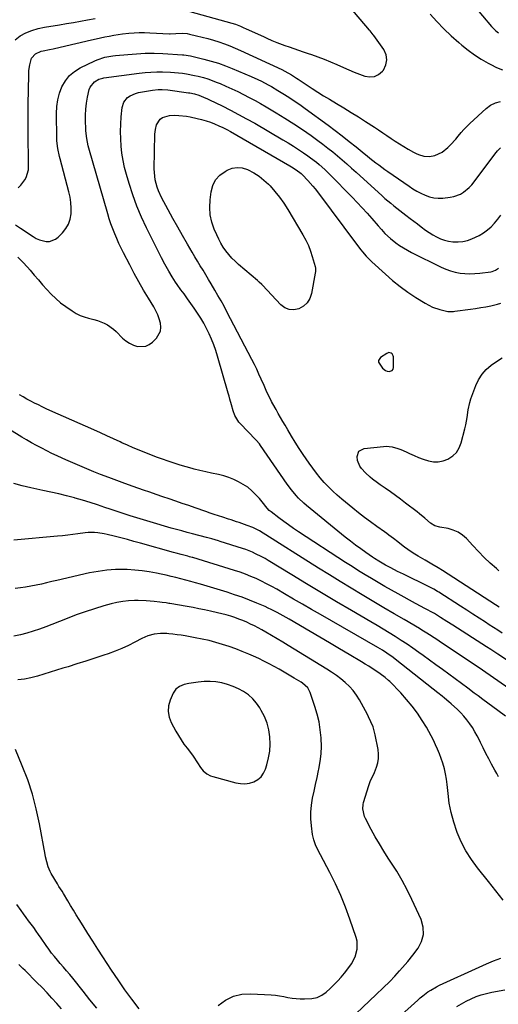
# Model space of a CAD drawing. Units: inches. Extents: x 1926143 to 1931495, y 384874 to 390208.
# Drawn here: x 1926951 to 1927245, y 388906 to 389510 of the extents above; entities that cross this region are included whole.
import ezdxf

# ---------------------------------------------------------------- set-up
doc = ezdxf.new("R2010")
doc.units = ezdxf.units.IN
doc.header["$MEASUREMENT"] = 0
for name, color, linetype in [('1', 7, 'Continuous'), ('7', 7, 'Continuous'), ('8', 7, 'Continuous')]:
    doc.layers.add(name, color=color, linetype=linetype)

msp = doc.modelspace()

# ---------------------------------------------------------------- linework, layer by layer
at = {"layer": '1', "color": 18}
for points in [[(1927177.64, 389305.76, 1916), (1927176.28, 389305.31, 1916), (1927172.46, 389302.81, 1916), (1927171.24, 389300.97, 1916), (1927171.32, 389299.92, 1916), (1927173.64, 389296.3, 1916), (1927175.51, 389294.72, 1916), (1927176.65, 389294.32, 1916), (1927177.89, 389294.12, 1916), (1927179.75, 389294.86, 1916), (1927180.25, 389295.68, 1916), (1927180.52, 389296.72, 1916), (1927180.47, 389303.14, 1916), (1927180.34, 389303.86, 1916), (1927179.63, 389305.02, 1916), (1927179.04, 389305.46, 1916), (1927177.64, 389305.76, 1916)], [(1927094.05, 389093.29, 1898), (1927091.36, 389095.61, 1898), (1927088.43, 389097.67, 1898), (1927085.23, 389099.38, 1898), (1927081.95, 389100.87, 1898), (1927078.54, 389102.04, 1898), (1927075.04, 389103, 1898), (1927071.44, 389103.6, 1898), (1927067.85, 389103.94, 1898), (1927064.24, 389103.89, 1898), (1927060.63, 389103.58, 1898), (1927054.8, 389102.76, 1898), (1927051.85, 389102.08, 1898), (1927049.06, 389100.9, 1898), (1927046.74, 389099.11, 1898), (1927045.14, 389096.65, 1898), (1927043.32, 389092.43, 1898), (1927042.36, 389088.94, 1898), (1927042.04, 389085.48, 1898), (1927042.67, 389082.06, 1898), (1927043.93, 389078.67, 1898), (1927046.8, 389073.4, 1898), (1927048.37, 389070.69, 1898), (1927050.03, 389068.04, 1898), (1927051.83, 389065.48, 1898), (1927053.72, 389062.98, 1898), (1927054.63, 389061.85, 1898), (1927057.5, 389057.98, 1898), (1927060.11, 389053.93, 1898), (1927061.93, 389051.01, 1898), (1927063.7, 389048.97, 1898), (1927065.82, 389047.28, 1898), (1927068.2, 389046.06, 1898), (1927069.48, 389045.62, 1898), (1927083.72, 389041.7, 1898), (1927086.51, 389041.23, 1898), (1927089.28, 389041.12, 1898), (1927092.02, 389041.55, 1898), (1927094.73, 389042.35, 1898), (1927097.13, 389043.73, 1898), (1927099.18, 389045.43, 1898), (1927100.71, 389047.61, 1898), (1927101.89, 389050.1, 1898), (1927102.75, 389052.82, 1898), (1927103.8, 389056.98, 1898), (1927104.51, 389061.18, 1898), (1927104.72, 389065.44, 1898), (1927104.58, 389069.85, 1898), (1927103.9, 389074.15, 1898), (1927102.85, 389078.32, 1898), (1927101.25, 389082.31, 1898), (1927099.29, 389086.19, 1898), (1927098.42, 389087.66, 1898), (1927096.36, 389090.6, 1898), (1927094.05, 389093.29, 1898)]]:
    msp.add_polyline3d(points, dxfattribs=at)
at = {"layer": '7', "color": 18}
for points in [[(1927212.92, 389538.88, 1904), (1927240.63, 389505.9, 1904), (1927241.61, 389504.81, 1904), (1927243.21, 389503.33, 1904), (1927244.95, 389502, 1904)], [(1927055.47, 389515.22, 1906), (1927081.2, 389507.95, 1906), (1927083.37, 389507.28, 1906), (1927086.55, 389506.05, 1906), (1927088.64, 389505.16, 1906), (1927089.68, 389504.69, 1906), (1927101.12, 389499.49, 1906), (1927102.67, 389498.79, 1906), (1927105.79, 389497.41, 1906), (1927108.92, 389496.08, 1906), (1927112.09, 389494.86, 1906), (1927113.7, 389494.28, 1906), (1927116.32, 389493.38, 1906), (1927119.25, 389492.38, 1906), (1927122.17, 389491.38, 1906), (1927125.1, 389490.4, 1906), (1927128.03, 389489.42, 1906), (1927130.11, 389488.73, 1906), (1927134.06, 389487.34, 1906), (1927137.97, 389485.87, 1906), (1927141.83, 389484.27, 1906), (1927145.66, 389482.59, 1906), (1927149.8, 389480.68, 1906), (1927153, 389479.26, 1906), (1927156.23, 389477.89, 1906), (1927159.49, 389476.61, 1906), (1927162.77, 389475.39, 1906), (1927165.86, 389474.94, 1906), (1927168.75, 389475.2, 1906), (1927171.33, 389476.51, 1906), (1927173.71, 389478.54, 1906), (1927174.23, 389479.21, 1906), (1927175.77, 389482.32, 1906), (1927176.47, 389485.45, 1906), (1927175.92, 389488.61, 1906), (1927174.53, 389491.8, 1906), (1927168.38, 389500.45, 1906), (1927168.07, 389500.86, 1906), (1927166.1, 389503.2, 1906), (1927165.77, 389503.58, 1906), (1927152.95, 389518.51, 1906)], [(1927202.99, 389513.57, 1906), (1927207.15, 389508.99, 1906), (1927211.43, 389504.54, 1906), (1927215.9, 389500.27, 1906), (1927220.48, 389496.12, 1906), (1927222.45, 389494.41, 1906), (1927226.24, 389491.35, 1906), (1927230.16, 389488.47, 1906), (1927234.27, 389485.87, 1906), (1927238.5, 389483.45, 1906), (1927240.16, 389482.58, 1906), (1927243.7, 389480.84, 1906), (1927247.3, 389479.25, 1906)], [(1926948.22, 389497.69, 1906), (1926951.26, 389500.09, 1906), (1926954.79, 389501.96, 1906), (1926958.42, 389503.55, 1906), (1926962.22, 389504.7, 1906), (1926966.12, 389505.56, 1906), (1926975.35, 389507.03, 1906), (1926979.64, 389507.73, 1906), (1926983.93, 389508.45, 1906), (1926988.22, 389509.21, 1906), (1926992.5, 389509.99, 1906), (1926997.22, 389510.89, 1906)], [(1926950.02, 389406.89, 1908), (1926951.61, 389408.49, 1908), (1926954.08, 389411.84, 1908), (1926954.95, 389413.27, 1908), (1926956.3, 389418.01, 1908), (1926956.38, 389419.72, 1908), (1926956.44, 389423.14, 1908), (1926956.43, 389424.85, 1908), (1926956.22, 389437.27, 1908), (1926956.14, 389444.51, 1908), (1926956.11, 389451.75, 1908), (1926956.17, 389458.98, 1908), (1926956.29, 389466.22, 1908), (1926956.54, 389477.01, 1908), (1926956.64, 389478.84, 1908), (1926957.13, 389482.47, 1908), (1926958.21, 389486.47, 1908), (1926960.62, 389489.18, 1908), (1926964.14, 389490.72, 1908), (1926965.38, 389491.04, 1908), (1926969.29, 389491.83, 1908), (1926971.44, 389492.28, 1908), (1926975.73, 389493.23, 1908), (1926995.13, 389497.67, 1908), (1926997.83, 389498.28, 1908), (1927000.54, 389498.89, 1908), (1927003.25, 389499.48, 1908), (1927005.96, 389500.07, 1908), (1927008.67, 389500.61, 1908), (1927011.4, 389501.08, 1908), (1927014.15, 389501.44, 1908), (1927017.88, 389501.82, 1908), (1927021.14, 389502.04, 1908), (1927024.39, 389502.17, 1908), (1927027.65, 389502.17, 1908), (1927030.91, 389502.08, 1908), (1927042.84, 389501.5, 1908), (1927043.4, 389501.49, 1908), (1927046.77, 389501.64, 1908), (1927050.73, 389501.8, 1908), (1927053.7, 389501.54, 1908), (1927055.18, 389501.26, 1908), (1927059.58, 389500.25, 1908), (1927063.03, 389499.41, 1908), (1927066.46, 389498.5, 1908), (1927069.86, 389497.5, 1908), (1927073.25, 389496.43, 1908), (1927076.6, 389495.26, 1908), (1927079.92, 389494.01, 1908), (1927083.19, 389492.65, 1908), (1927086.44, 389491.22, 1908), (1927111.84, 389479.51, 1908), (1927113.74, 389478.59, 1908), (1927117.77, 389476.27, 1908), (1927120.98, 389474.21, 1908), (1927122.03, 389473.51, 1908), (1927126.93, 389470.23, 1908), (1927130.45, 389467.91, 1908), (1927133.99, 389465.63, 1908), (1927137.57, 389463.41, 1908), (1927141.18, 389461.23, 1908), (1927145.56, 389458.63, 1908), (1927150.04, 389455.93, 1908), (1927154.5, 389453.19, 1908), (1927158.93, 389450.4, 1908), (1927163.34, 389447.58, 1908), (1927168.72, 389444.09, 1908), (1927171.31, 389442.4, 1908), (1927173.88, 389440.69, 1908), (1927176.44, 389438.96, 1908), (1927178.99, 389437.21, 1908), (1927181.55, 389435.49, 1908), (1927184.14, 389433.82, 1908), (1927186.77, 389432.21, 1908), (1927189.44, 389430.64, 1908), (1927192.78, 389428.74, 1908), (1927194.31, 389427.96, 1908), (1927195.88, 389427.28, 1908), (1927199.17, 389426.31, 1908), (1927202.52, 389426.08, 1908), (1927205.81, 389426.76, 1908), (1927210.28, 389428.81, 1908), (1927213.9, 389431.68, 1908), (1927215.55, 389433.33, 1908), (1927218.69, 389436.8, 1908), (1927220.17, 389438.61, 1908), (1927222.02, 389440.86, 1908), (1927223.69, 389442.76, 1908), (1927225.45, 389444.57, 1908), (1927227.27, 389446.32, 1908), (1927237.42, 389455.63, 1908), (1927240.12, 389457.57, 1908), (1927243.01, 389459.05, 1908), (1927246.15, 389459.83, 1908)], [(1926949.86, 389364.36, 1912), (1926952.82, 389361.3, 1912), (1926955.69, 389358.15, 1912), (1926957.32, 389356.27, 1912), (1926959.89, 389353.31, 1912), (1926962.46, 389350.35, 1912), (1926965.04, 389347.39, 1912), (1926967.61, 389344.44, 1912), (1926970.28, 389341.59, 1912), (1926973.08, 389338.89, 1912), (1926976.08, 389336.4, 1912), (1926979.2, 389334.06, 1912), (1926983.16, 389331.31, 1912), (1926985.53, 389329.86, 1912), (1926987.99, 389328.6, 1912), (1926990.58, 389327.63, 1912), (1926993.25, 389326.86, 1912), (1926996.5, 389326.06, 1912), (1926998.67, 389325.41, 1912), (1927002.89, 389323.79, 1912), (1927004.89, 389322.77, 1912), (1927008.55, 389320.24, 1912), (1927010.22, 389318.73, 1912), (1927014.15, 389314.71, 1912), (1927016.2, 389312.96, 1912), (1927018.39, 389311.46, 1912), (1927020.8, 389310.36, 1912), (1927023.36, 389309.51, 1912), (1927028.32, 389309.63, 1912), (1927030.51, 389310.67, 1912), (1927032.57, 389312.18, 1912), (1927034.92, 389314.59, 1912), (1927037.37, 389318.88, 1912), (1927037.63, 389321.28, 1912), (1927037.41, 389323.81, 1912), (1927036.63, 389326.42, 1912), (1927035.7, 389328.96, 1912), (1927034.55, 389331.41, 1912), (1927033.24, 389333.79, 1912), (1927030, 389339.14, 1912), (1927027.01, 389344.18, 1912), (1927024.09, 389349.25, 1912), (1927021.27, 389354.39, 1912), (1927018.53, 389359.57, 1912), (1927014.69, 389367, 1912), (1927013.25, 389369.88, 1912), (1927011.85, 389372.79, 1912), (1927010.53, 389375.73, 1912), (1927009.27, 389378.7, 1912), (1927008.09, 389381.7, 1912), (1927006.97, 389384.72, 1912), (1927005.96, 389387.78, 1912), (1927005.02, 389390.86, 1912), (1926993.39, 389431.17, 1912), (1926993, 389432.67, 1912), (1926992.08, 389437.21, 1912), (1926991.6, 389441.82, 1912), (1926991.52, 389443.36, 1912), (1926991.39, 389447.72, 1912), (1926991.41, 389451.43, 1912), (1926991.6, 389455.13, 1912), (1926992.06, 389458.8, 1912), (1926992.68, 389462.46, 1912), (1926993.67, 389467.21, 1912), (1926994.15, 389468.63, 1912), (1926996.91, 389472, 1912), (1926999.54, 389473.64, 1912), (1927002.05, 389474.23, 1912), (1927002.56, 389474.31, 1912), (1927024.39, 389477.3, 1912), (1927027.97, 389477.7, 1912), (1927031.55, 389477.99, 1912), (1927035.14, 389478.09, 1912), (1927038.73, 389478.08, 1912), (1927043.45, 389477.9, 1912), (1927045.93, 389477.74, 1912), (1927050.86, 389477.2, 1912), (1927053.32, 389476.83, 1912), (1927058.19, 389475.92, 1912), (1927060.62, 389475.38, 1912), (1927063.81, 389474.54, 1912), (1927066.45, 389473.75, 1912), (1927069.04, 389472.84, 1912), (1927071.61, 389471.84, 1912), (1927073.97, 389470.86, 1912), (1927077.62, 389469.29, 1912), (1927081.25, 389467.67, 1912), (1927084.84, 389465.97, 1912), (1927088.4, 389464.22, 1912), (1927091.93, 389462.39, 1912), (1927095.43, 389460.52, 1912), (1927098.89, 389458.57, 1912), (1927102.32, 389456.58, 1912), (1927108.34, 389453, 1912), (1927113.82, 389449.64, 1912), (1927119.24, 389446.19, 1912), (1927124.56, 389442.6, 1912), (1927129.83, 389438.92, 1912), (1927134.09, 389435.86, 1912), (1927137.15, 389433.61, 1912), (1927140.18, 389431.31, 1912), (1927143.15, 389428.94, 1912), (1927146.09, 389426.53, 1912), (1927148.98, 389424.06, 1912), (1927151.86, 389421.58, 1912), (1927154.71, 389419.06, 1912), (1927157.53, 389416.51, 1912), (1927173.47, 389402.02, 1912), (1927175.22, 389400.45, 1912), (1927178.79, 389397.4, 1912), (1927180.6, 389395.91, 1912), (1927184.28, 389393, 1912), (1927188.01, 389390.15, 1912), (1927190.65, 389388.16, 1912), (1927192.94, 389386.44, 1912), (1927195.23, 389384.71, 1912), (1927197.52, 389382.97, 1912), (1927200.12, 389381, 1912), (1927202.3, 389379.47, 1912), (1927204.54, 389378.05, 1912), (1927206.88, 389376.79, 1912), (1927209.29, 389375.65, 1912), (1927211.77, 389374.77, 1912), (1927214.3, 389374.12, 1912), (1927216.9, 389373.81, 1912), (1927219.53, 389373.72, 1912), (1927220.11, 389373.75, 1912), (1927223.01, 389374.05, 1912), (1927225.85, 389374.61, 1912), (1927228.58, 389375.54, 1912), (1927233.09, 389377.69, 1912), (1927235.7, 389379.27, 1912), (1927238.17, 389381.02, 1912), (1927240.43, 389383.04, 1912), (1927242.55, 389385.23, 1912), (1927244.51, 389387.6, 1912), (1927246.4, 389390.03, 1912)], [(1927247.2, 389133.6, 1914), (1927244.57, 389135.3, 1914), (1927241.94, 389137, 1914), (1927239.3, 389138.69, 1914), (1927236.92, 389140.22, 1914), (1927233.09, 389142.67, 1914), (1927229.26, 389145.13, 1914), (1927225.44, 389147.59, 1914), (1927221.62, 389150.06, 1914), (1927208.32, 389158.65, 1914), (1927207.54, 389159.14, 1914), (1927205.18, 389160.55, 1914), (1927203.57, 389161.42, 1914), (1927202.76, 389161.84, 1914), (1927201.93, 389162.25, 1914), (1927186.54, 389169.67, 1914), (1927182.84, 389171.49, 1914), (1927181.01, 389172.42, 1914), (1927178.33, 389173.82, 1914), (1927175.56, 389175.32, 1914), (1927171.49, 389177.71, 1914), (1927168.84, 389179.41, 1914), (1927167.54, 389180.29, 1914), (1927163.57, 389183.02, 1914), (1927160.33, 389185.31, 1914), (1927157.12, 389187.66, 1914), (1927153.97, 389190.09, 1914), (1927150.86, 389192.57, 1914), (1927127.13, 389211.96, 1914), (1927125.45, 389213.4, 1914), (1927122.23, 389216.45, 1914), (1927120.7, 389218.06, 1914), (1927117.83, 389221.44, 1914), (1927115.19, 389225.01, 1914), (1927098.82, 389248.71, 1914), (1927098.09, 389249.69, 1914), (1927096.08, 389251.98, 1914), (1927095.66, 389252.43, 1914), (1927086.47, 389261.99, 1914), (1927085.47, 389263.16, 1914), (1927083.1, 389267.11, 1914), (1927082.01, 389270.02, 1914), (1927081, 389273.63, 1914), (1927080.07, 389277.27, 1914), (1927079.57, 389279.08, 1914), (1927079.05, 389280.88, 1914), (1927072.4, 389303.57, 1914), (1927071.29, 389307.06, 1914), (1927070.08, 389310.52, 1914), (1927068.72, 389313.91, 1914), (1927067.23, 389317.35, 1914), (1927065.64, 389320.6, 1914), (1927063.95, 389323.8, 1914), (1927062.12, 389326.92, 1914), (1927060.13, 389330.07, 1914), (1927058.13, 389333.03, 1914), (1927056.09, 389335.97, 1914), (1927054, 389338.86, 1914), (1927051.88, 389341.74, 1914), (1927049.91, 389344.35, 1914), (1927047.65, 389347.49, 1914), (1927046.57, 389349.09, 1914), (1927044.49, 389352.34, 1914), (1927042.52, 389355.67, 1914), (1927040.15, 389359.96, 1914), (1927038.03, 389364, 1914), (1927036.99, 389366.03, 1914), (1927028.8, 389382.32, 1914), (1927025.7, 389388.95, 1914), (1927022.83, 389395.68, 1914), (1927020.34, 389402.55, 1914), (1927018.09, 389409.51, 1914), (1927016.48, 389414.98, 1914), (1927015.35, 389419.31, 1914), (1927014.4, 389423.68, 1914), (1927013.71, 389428.09, 1914), (1927013.2, 389432.54, 1914), (1927012.95, 389437.01, 1914), (1927012.86, 389441.48, 1914), (1927013.02, 389445.94, 1914), (1927013.34, 389450.41, 1914), (1927013.9, 389456.15, 1914), (1927014.95, 389459.55, 1914), (1927017.24, 389462.26, 1914), (1927018.79, 389463.31, 1914), (1927022.13, 389464.83, 1914), (1927023.93, 389465.31, 1914), (1927032.43, 389466.91, 1914), (1927035.96, 389467.3, 1914), (1927038.33, 389467.29, 1914), (1927041.87, 389466.98, 1914), (1927054.53, 389465.29, 1914), (1927055.45, 389465.15, 1914), (1927058.19, 389464.61, 1914), (1927060.86, 389463.81, 1914), (1927063.81, 389462.63, 1914), (1927066.31, 389461.51, 1914), (1927067.54, 389460.92, 1914), (1927075.26, 389457.14, 1914), (1927080.32, 389454.6, 1914), (1927085.34, 389451.99, 1914), (1927090.31, 389449.27, 1914), (1927095.24, 389446.49, 1914), (1927112.61, 389436.44, 1914), (1927115.84, 389434.52, 1914), (1927119.04, 389432.53, 1914), (1927122.18, 389430.47, 1914), (1927125.29, 389428.35, 1914), (1927127.79, 389426.59, 1914), (1927129.6, 389425.29, 1914), (1927133.14, 389422.55, 1914), (1927134.86, 389421.13, 1914), (1927138.21, 389418.17, 1914), (1927141.42, 389415.06, 1914), (1927155.15, 389401.18, 1914), (1927158.25, 389397.97, 1914), (1927161.31, 389394.72, 1914), (1927164.3, 389391.41, 1914), (1927167.24, 389388.05, 1914), (1927171, 389383.66, 1914), (1927173.08, 389381.28, 1914), (1927175.21, 389378.95, 1914), (1927178.66, 389375.72, 1914), (1927181.88, 389373.22, 1914), (1927184.18, 389371.57, 1914), (1927186.53, 389370.01, 1914), (1927188.97, 389368.59, 1914), (1927191.46, 389367.26, 1914), (1927209.74, 389358.15, 1914), (1927212.53, 389356.93, 1914), (1927215.38, 389355.89, 1914), (1927218.32, 389355.13, 1914), (1927221.32, 389354.56, 1914), (1927224.36, 389354.26, 1914), (1927227.4, 389354.12, 1914), (1927230.45, 389354.23, 1914), (1927233.49, 389354.49, 1914), (1927240.26, 389355.36, 1914), (1927241.01, 389355.5, 1914), (1927243.12, 389356.29, 1914), (1927244.39, 389357.12, 1914), (1927244.95, 389357.61, 1914)], [(1927245.35, 389149.44, 1916), (1927243.07, 389150.91, 1916), (1927210.53, 389171.99, 1916), (1927207.93, 389173.63, 1916), (1927203.95, 389175.98, 1916), (1927199.95, 389178.28, 1916), (1927195.68, 389180.73, 1916), (1927193.47, 389182.05, 1916), (1927191.31, 389183.43, 1916), (1927189.2, 389184.9, 1916), (1927187.14, 389186.44, 1916), (1927184.41, 389188.55, 1916), (1927183.07, 389189.59, 1916), (1927180.4, 389191.68, 1916), (1927177.7, 389193.75, 1916), (1927176.34, 389194.75, 1916), (1927174.96, 389195.74, 1916), (1927170.16, 389199.12, 1916), (1927166.41, 389201.83, 1916), (1927162.7, 389204.6, 1916), (1927159.05, 389207.45, 1916), (1927155.45, 389210.36, 1916), (1927148.79, 389215.87, 1916), (1927145.96, 389218.3, 1916), (1927143.21, 389220.81, 1916), (1927140.56, 389223.43, 1916), (1927137.98, 389226.13, 1916), (1927135.52, 389228.93, 1916), (1927133.14, 389231.8, 1916), (1927130.89, 389234.77, 1916), (1927128.73, 389237.8, 1916), (1927125.02, 389243.28, 1916), (1927122.57, 389246.97, 1916), (1927120.17, 389250.7, 1916), (1927117.85, 389254.48, 1916), (1927115.58, 389258.3, 1916), (1927113.93, 389261.15, 1916), (1927112.53, 389263.56, 1916), (1927111.14, 389265.98, 1916), (1927109.75, 389268.4, 1916), (1927108.36, 389270.83, 1916), (1927107.74, 389271.91, 1916), (1927105.66, 389275.71, 1916), (1927103.71, 389279.58, 1916), (1927102.78, 389281.54, 1916), (1927100.98, 389285.49, 1916), (1927099.22, 389289.56, 1916), (1927097.88, 389292.57, 1916), (1927096.5, 389295.57, 1916), (1927095.04, 389298.53, 1916), (1927093.55, 389301.47, 1916), (1927078.19, 389330.85, 1916), (1927076.4, 389334.21, 1916), (1927074.57, 389337.55, 1916), (1927072.69, 389340.86, 1916), (1927070.78, 389344.15, 1916), (1927068.55, 389347.91, 1916), (1927066.88, 389350.7, 1916), (1927065.21, 389353.48, 1916), (1927063.53, 389356.27, 1916), (1927061.86, 389359.06, 1916), (1927060.19, 389361.85, 1916), (1927058.53, 389364.64, 1916), (1927056.87, 389367.44, 1916), (1927054.01, 389372.29, 1916), (1927050.96, 389377.54, 1916), (1927047.95, 389382.8, 1916), (1927044.99, 389388.1, 1916), (1927042.07, 389393.42, 1916), (1927038.04, 389400.86, 1916), (1927036.09, 389405.05, 1916), (1927035.33, 389407.23, 1916), (1927034.2, 389411.71, 1916), (1927033.84, 389413.98, 1916), (1927033.62, 389418.59, 1916), (1927034.02, 389439.76, 1916), (1927034.27, 389442.7, 1916), (1927034.9, 389445.59, 1916), (1927037.18, 389449.03, 1916), (1927038.54, 389449.97, 1916), (1927042.97, 389451.35, 1916), (1927046.17, 389451.42, 1916), (1927048.57, 389451.32, 1916), (1927053.34, 389450.8, 1916), (1927055.71, 389450.38, 1916), (1927059.96, 389449.5, 1916), (1927062.68, 389448.85, 1916), (1927065.37, 389448.1, 1916), (1927068.01, 389447.2, 1916), (1927070.61, 389446.19, 1916), (1927073.32, 389445, 1916), (1927075.71, 389443.87, 1916), (1927078.05, 389442.66, 1916), (1927080.37, 389441.38, 1916), (1927116.89, 389420.35, 1916), (1927117.87, 389419.77, 1916), (1927120.76, 389417.92, 1916), (1927123.68, 389415.75, 1916), (1927124.69, 389414.83, 1916), (1927127.86, 389411.46, 1916), (1927130.9, 389407.98, 1916), (1927132.35, 389406.19, 1916), (1927133.76, 389404.35, 1916), (1927158.32, 389371.47, 1916), (1927160.37, 389368.83, 1916), (1927161.43, 389367.54, 1916), (1927163.62, 389365.02, 1916), (1927165.94, 389362.62, 1916), (1927167.15, 389361.47, 1916), (1927175.5, 389353.84, 1916), (1927179.95, 389349.99, 1916), (1927184.53, 389346.31, 1916), (1927189.3, 389342.89, 1916), (1927194.2, 389339.64, 1916), (1927200.01, 389336.01, 1916), (1927204.34, 389333.74, 1916), (1927208.97, 389332.15, 1916), (1927213.76, 389331, 1916), (1927217.36, 389331.04, 1916), (1927218.08, 389331.12, 1916), (1927227.7, 389332.41, 1916), (1927230.86, 389332.87, 1916), (1927234.01, 389333.36, 1916), (1927237.16, 389333.92, 1916), (1927240.29, 389334.52, 1916), (1927244.24, 389335.43, 1916), (1927246.42, 389336.13, 1916)], [(1927084.54, 389419.44, 1918), (1927087.64, 389419.1, 1918), (1927090.76, 389418.18, 1918), (1927094.78, 389416.08, 1918), (1927097.96, 389414.06, 1918), (1927100.89, 389411.69, 1918), (1927103.65, 389409.09, 1918), (1927104.65, 389408.03, 1918), (1927107.65, 389404.63, 1918), (1927110.5, 389401.11, 1918), (1927113.11, 389397.41, 1918), (1927115.56, 389393.59, 1918), (1927124.88, 389377.97, 1918), (1927126.62, 389374.77, 1918), (1927128.19, 389371.5, 1918), (1927129.49, 389368.11, 1918), (1927130.62, 389364.65, 1918), (1927132.33, 389358.59, 1918), (1927132.55, 389357.6, 1918), (1927132.61, 389355.55, 1918), (1927132.47, 389354.54, 1918), (1927130.11, 389341.97, 1918), (1927129.02, 389338.94, 1918), (1927127.45, 389336.31, 1918), (1927125.17, 389334.27, 1918), (1927122.4, 389332.64, 1918), (1927119.34, 389332.06, 1918), (1927116.43, 389332.17, 1918), (1927113.75, 389333.31, 1918), (1927111.23, 389335.14, 1918), (1927099.97, 389347.13, 1918), (1927099.61, 389347.51, 1918), (1927098.08, 389348.98, 1918), (1927097.29, 389349.68, 1918), (1927096.89, 389350.02, 1918), (1927085.25, 389359.9, 1918), (1927083.15, 389361.82, 1918), (1927081.15, 389363.82, 1918), (1927079.3, 389365.97, 1918), (1927077.54, 389368.2, 1918), (1927075.95, 389370.55, 1918), (1927074.46, 389372.96, 1918), (1927073.13, 389375.47, 1918), (1927071.91, 389378.04, 1918), (1927070.4, 389381.48, 1918), (1927068.9, 389385.87, 1918), (1927067.89, 389390.33, 1918), (1927067.61, 389394.9, 1918), (1927067.83, 389399.54, 1918), (1927068.48, 389404.54, 1918), (1927069.57, 389408.38, 1918), (1927071.26, 389411.8, 1918), (1927073.85, 389414.62, 1918), (1927077.03, 389417.02, 1918), (1927078.41, 389417.77, 1918), (1927081.46, 389418.9, 1918), (1927084.54, 389419.44, 1918)], [(1927245.06, 389171.91, 1918), (1927243.62, 389173.18, 1918), (1927239.87, 389176.59, 1918), (1927236.2, 389180.08, 1918), (1927232.64, 389183.69, 1918), (1927229.16, 389187.38, 1918), (1927225.3, 389191.6, 1918), (1927222.84, 389193.79, 1918), (1927220.17, 389195.61, 1918), (1927217.2, 389196.86, 1918), (1927214.02, 389197.73, 1918), (1927208.89, 389198.59, 1918), (1927205.84, 389199.47, 1918), (1927203.17, 389201.14, 1918), (1927199.72, 389204.19, 1918), (1927196.53, 389206.81, 1918), (1927194.9, 389208.08, 1918), (1927187.85, 389213.42, 1918), (1927184.77, 389215.72, 1918), (1927181.67, 389218.01, 1918), (1927178.54, 389220.25, 1918), (1927175.4, 389222.48, 1918), (1927172.22, 389224.7, 1918), (1927170.67, 389225.81, 1918), (1927167.63, 389228.13, 1918), (1927166.1, 389229.37, 1918), (1927163.32, 389231.89, 1918), (1927160.77, 389234.65, 1918), (1927159.73, 389236.16, 1918), (1927158.43, 389239.47, 1918), (1927158.13, 389241.98, 1918), (1927159.27, 389245.29, 1918), (1927162.37, 389246.92, 1918), (1927174.23, 389248.17, 1918), (1927176.05, 389248.26, 1918), (1927179.65, 389247.95, 1918), (1927183.18, 389247, 1918), (1927184.9, 389246.39, 1918), (1927188.25, 389244.9, 1918), (1927190.38, 389243.83, 1918), (1927193.11, 389242.54, 1918), (1927195.89, 389241.35, 1918), (1927198.72, 389240.3, 1918), (1927201.92, 389239.26, 1918), (1927204.95, 389238.72, 1918), (1927207.94, 389238.64, 1918), (1927210.87, 389239.24, 1918), (1927213.76, 389240.3, 1918), (1927216.89, 389242.36, 1918), (1927219.17, 389244.54, 1918), (1927220.82, 389247.24, 1918), (1927222.04, 389250.28, 1918), (1927224.3, 389259.05, 1918), (1927224.83, 389261.33, 1918), (1927225.64, 389265.93, 1918), (1927226.23, 389270.57, 1918), (1927227.26, 389275.09, 1918), (1927227.99, 389277.31, 1918), (1927231.02, 389285.49, 1918), (1927232.74, 389289.1, 1918), (1927234.82, 389292.43, 1918), (1927237.46, 389295.34, 1918), (1927240.46, 389297.97, 1918), (1927244.27, 389300.76, 1918), (1927247.18, 389302.56, 1918)], [(1927278.09, 389098.57, 1912), (1927244.49, 389120.69, 1912), (1927242.75, 389121.83, 1912), (1927240.13, 389123.54, 1912), (1927237.49, 389125.24, 1912), (1927216.89, 389138.39, 1912), (1927213.12, 389140.8, 1912), (1927209.36, 389143.21, 1912), (1927205.6, 389145.62, 1912), (1927204, 389146.51, 1912), (1927200.98, 389148.05, 1912), (1927199.2, 389148.97, 1912), (1927197.43, 389149.91, 1912), (1927193.91, 389151.82, 1912), (1927183.28, 389157.69, 1912), (1927179.18, 389159.98, 1912), (1927175.1, 389162.29, 1912), (1927171.05, 389164.64, 1912), (1927167, 389167.02, 1912), (1927162.99, 389169.44, 1912), (1927158.99, 389171.9, 1912), (1927155.03, 389174.41, 1912), (1927151.09, 389176.95, 1912), (1927122.22, 389195.81, 1912), (1927119.13, 389197.88, 1912), (1927116.08, 389199.98, 1912), (1927113.07, 389202.15, 1912), (1927110.09, 389204.37, 1912), (1927105.29, 389208.01, 1912), (1927104.22, 389208.91, 1912), (1927101.86, 389211.48, 1912), (1927101.42, 389212.03, 1912), (1927098.13, 389216.16, 1912), (1927097.06, 389217.44, 1912), (1927093.58, 389221.02, 1912), (1927091, 389223.12, 1912), (1927089.62, 389224.04, 1912), (1927085.33, 389226.5, 1912), (1927082.38, 389227.95, 1912), (1927079.36, 389229.2, 1912), (1927076.23, 389230.16, 1912), (1927073.03, 389230.91, 1912), (1927068.73, 389231.75, 1912), (1927065.15, 389232.51, 1912), (1927061.58, 389233.36, 1912), (1927058.03, 389234.26, 1912), (1927056.8, 389234.58, 1912), (1927053.11, 389235.61, 1912), (1927049.44, 389236.68, 1912), (1927045.79, 389237.84, 1912), (1927042.16, 389239.06, 1912), (1927038.55, 389240.33, 1912), (1927034.95, 389241.65, 1912), (1927031.38, 389243.02, 1912), (1927027.79, 389244.42, 1912), (1927024.24, 389245.88, 1912), (1927020.71, 389247.37, 1912), (1927017.19, 389248.91, 1912), (1927013.69, 389250.48, 1912), (1927012.6, 389250.98, 1912), (1927008.56, 389252.82, 1912), (1927004.52, 389254.65, 1912), (1927000.47, 389256.47, 1912), (1926996.42, 389258.28, 1912), (1926969.56, 389270.26, 1912), (1926967.16, 389271.35, 1912), (1926964.78, 389272.46, 1912), (1926962.41, 389273.61, 1912), (1926960.05, 389274.79, 1912), (1926957.72, 389276, 1912), (1926955.41, 389277.26, 1912), (1926953.12, 389278.57, 1912), (1926950.86, 389279.91, 1912)], [(1927249.19, 389082.71, 1908), (1927244.47, 389086.16, 1908), (1927241.44, 389088.38, 1908), (1927238.42, 389090.61, 1908), (1927235.4, 389092.85, 1908), (1927232.4, 389095.09, 1908), (1927230.06, 389096.83, 1908), (1927226.16, 389099.74, 1908), (1927222.25, 389102.64, 1908), (1927218.34, 389105.53, 1908), (1927214.42, 389108.41, 1908), (1927210.49, 389111.29, 1908), (1927206.55, 389114.15, 1908), (1927202.61, 389117, 1908), (1927198.66, 389119.85, 1908), (1927195.99, 389121.76, 1908), (1927192.42, 389124.27, 1908), (1927188.82, 389126.74, 1908), (1927185.18, 389129.14, 1908), (1927181.51, 389131.5, 1908), (1927177.8, 389133.8, 1908), (1927174.08, 389136.08, 1908), (1927170.34, 389138.32, 1908), (1927166.58, 389140.54, 1908), (1927154.68, 389147.48, 1908), (1927145.47, 389152.88, 1908), (1927136.28, 389158.33, 1908), (1927127.12, 389163.82, 1908), (1927117.99, 389169.36, 1908), (1927103.48, 389178.21, 1908), (1927101.6, 389179.31, 1908), (1927099.7, 389180.37, 1908), (1927095.81, 389182.34, 1908), (1927093.83, 389183.23, 1908), (1927089.78, 389184.82, 1908), (1927087.72, 389185.53, 1908), (1927074.04, 389189.91, 1908), (1927073.01, 389190.23, 1908), (1927068.83, 389191.46, 1908), (1927065.68, 389192.3, 1908), (1927057.04, 389194.53, 1908), (1927053.77, 389195.39, 1908), (1927050.51, 389196.27, 1908), (1927047.26, 389197.17, 1908), (1927044.02, 389198.1, 1908), (1927031.12, 389201.83, 1908), (1927024.91, 389203.68, 1908), (1927018.73, 389205.58, 1908), (1927012.57, 389207.58, 1908), (1927006.44, 389209.64, 1908), (1927003.19, 389210.76, 1908), (1926998.68, 389212.27, 1908), (1926994.16, 389213.73, 1908), (1926989.61, 389215.11, 1908), (1926985.04, 389216.44, 1908), (1926984.57, 389216.57, 1908), (1926979.74, 389217.87, 1908), (1926974.89, 389219.09, 1908), (1926970.02, 389220.19, 1908), (1926965.13, 389221.22, 1908), (1926957.72, 389222.68, 1908), (1926952.53, 389223.93, 1908), (1926947.42, 389225.46, 1908)], [(1927244.96, 389045.43, 1906), (1927243.86, 389047.43, 1906), (1927242.76, 389049.42, 1906), (1927240.7, 389053.17, 1906), (1927238.92, 389056.47, 1906), (1927237.19, 389059.78, 1906), (1927235.51, 389063.12, 1906), (1927233.87, 389066.48, 1906), (1927233.17, 389067.96, 1906), (1927231.85, 389070.55, 1906), (1927230.44, 389073.1, 1906), (1927228.92, 389075.58, 1906), (1927227.31, 389078.01, 1906), (1927225.57, 389080.34, 1906), (1927223.73, 389082.58, 1906), (1927221.75, 389084.7, 1906), (1927219.67, 389086.73, 1906), (1927215.82, 389090.25, 1906), (1927214.5, 389091.42, 1906), (1927211.81, 389093.7, 1906), (1927210.43, 389094.81, 1906), (1927207.65, 389096.99, 1906), (1927204.88, 389099.17, 1906), (1927181.47, 389117.62, 1906), (1927180.21, 389118.59, 1906), (1927176.31, 389121.36, 1906), (1927173.62, 389123.08, 1906), (1927170.88, 389124.71, 1906), (1927135.63, 389144.97, 1906), (1927130.13, 389148.14, 1906), (1927124.63, 389151.31, 1906), (1927119.13, 389154.5, 1906), (1927113.64, 389157.69, 1906), (1927108.8, 389160.51, 1906), (1927105.71, 389162.25, 1906), (1927102.58, 389163.93, 1906), (1927099.4, 389165.51, 1906), (1927096.18, 389167.02, 1906), (1927092.92, 389168.42, 1906), (1927089.63, 389169.74, 1906), (1927086.29, 389170.93, 1906), (1927082.91, 389172.03, 1906), (1927057.2, 389179.92, 1906), (1927056.82, 389180.04, 1906), (1927055.28, 389180.48, 1906), (1927054.11, 389180.79, 1906), (1927050.16, 389181.84, 1906), (1927047.01, 389182.7, 1906), (1927045.44, 389183.13, 1906), (1927025.14, 389188.79, 1906), (1927021.12, 389189.9, 1906), (1927017.09, 389190.98, 1906), (1927013.05, 389192.04, 1906), (1927009.01, 389193.07, 1906), (1927004.74, 389194.15, 1906), (1927002.82, 389194.57, 1906), (1926998.94, 389195.14, 1906), (1926996.98, 389195.29, 1906), (1926993.05, 389195.28, 1906), (1926991.09, 389195.12, 1906), (1926986.73, 389194.52, 1906), (1926983.57, 389194.08, 1906), (1926980.41, 389193.67, 1906), (1926977.24, 389193.32, 1906), (1926974.07, 389193.01, 1906), (1926947.37, 389190.65, 1906)], [(1927247.74, 388969.66, 1904), (1927243.35, 388975.46, 1904), (1927238.85, 388981.18, 1904), (1927232.07, 388989.54, 1904), (1927228.33, 388994.63, 1904), (1927224.94, 388999.92, 1904), (1927222.06, 389005.52, 1904), (1927219.54, 389011.31, 1904), (1927219.31, 389011.92, 1904), (1927217.41, 389017.62, 1904), (1927215.83, 389023.39, 1904), (1927214.72, 389029.27, 1904), (1927213.93, 389035.22, 1904), (1927213.42, 389040.76, 1904), (1927213.01, 389043.98, 1904), (1927212.47, 389047.16, 1904), (1927211.72, 389050.3, 1904), (1927210.7, 389053.83, 1904), (1927209.72, 389056.69, 1904), (1927208.68, 389059.53, 1904), (1927207.53, 389062.33, 1904), (1927206.31, 389065.1, 1904), (1927205, 389067.82, 1904), (1927203.63, 389070.52, 1904), (1927202.16, 389073.16, 1904), (1927200.63, 389075.77, 1904), (1927198.09, 389079.93, 1904), (1927195.13, 389084.43, 1904), (1927191.97, 389088.79, 1904), (1927188.53, 389092.92, 1904), (1927184.89, 389096.91, 1904), (1927178.15, 389103.81, 1904), (1927177.48, 389104.47, 1904), (1927175.34, 389106.34, 1904), (1927172.29, 389108.57, 1904), (1927169.56, 389110.39, 1904), (1927167.4, 389111.82, 1904), (1927165.23, 389113.22, 1904), (1927163.03, 389114.59, 1904), (1927160.82, 389115.93, 1904), (1927153.27, 389120.46, 1904), (1927147.27, 389124.03, 1904), (1927141.26, 389127.6, 1904), (1927135.23, 389131.14, 1904), (1927129.2, 389134.67, 1904), (1927116.38, 389142.13, 1904), (1927114.58, 389143.17, 1904), (1927110.95, 389145.21, 1904), (1927109.13, 389146.22, 1904), (1927105.44, 389148.12, 1904), (1927103.55, 389148.99, 1904), (1927101.65, 389149.83, 1904), (1927096.52, 389152.01, 1904), (1927092.02, 389153.84, 1904), (1927087.47, 389155.57, 1904), (1927082.88, 389157.15, 1904), (1927078.25, 389158.63, 1904), (1927061.96, 389163.55, 1904), (1927058.96, 389164.43, 1904), (1927055.96, 389165.28, 1904), (1927052.95, 389166.1, 1904), (1927049.93, 389166.89, 1904), (1927046.9, 389167.64, 1904), (1927043.86, 389168.37, 1904), (1927040.82, 389169.08, 1904), (1927037.77, 389169.76, 1904), (1927034.99, 389170.37, 1904), (1927030.54, 389171.22, 1904), (1927026.06, 389171.89, 1904), (1927021.55, 389172.32, 1904), (1927017.02, 389172.57, 1904), (1927015.25, 389172.62, 1904), (1927009.83, 389172.56, 1904), (1927004.45, 389172.23, 1904), (1926999.1, 389171.5, 1904), (1926993.78, 389170.49, 1904), (1926973.84, 389165.92, 1904), (1926970.64, 389165.19, 1904), (1926967.44, 389164.46, 1904), (1926964.24, 389163.73, 1904), (1926961.05, 389163.01, 1904), (1926957.84, 389162.35, 1904), (1926954.61, 389161.78, 1904), (1926951.37, 389161.34, 1904), (1926948.12, 389160.99, 1904)], [(1927153.29, 388895.98, 1902), (1927178.31, 388919.74, 1902), (1927181.29, 388922.94, 1902), (1927184.16, 388926.24, 1902), (1927186.02, 388928.3, 1902), (1927189.27, 388932.05, 1902), (1927192.34, 388935.95, 1902), (1927195.52, 388940.19, 1902), (1927197.68, 388944.4, 1902), (1927198.87, 388948.7, 1902), (1927198.61, 388953.16, 1902), (1927197.38, 388957.73, 1902), (1927191.71, 388970.05, 1902), (1927188.81, 388975.97, 1902), (1927185.75, 388981.79, 1902), (1927182.42, 388987.47, 1902), (1927178.93, 388993.06, 1902), (1927177.29, 388995.54, 1902), (1927174.54, 388999.85, 1902), (1927171.87, 389004.2, 1902), (1927169.31, 389008.62, 1902), (1927166.84, 389013.08, 1902), (1927163.19, 389019.85, 1902), (1927162.66, 389020.99, 1902), (1927161.6, 389025.84, 1902), (1927161.81, 389028.31, 1902), (1927162.09, 389029.53, 1902), (1927165.25, 389040.1, 1902), (1927166.43, 389043.15, 1902), (1927168.35, 389047.07, 1902), (1927168.77, 389048.08, 1902), (1927170.04, 389051.3, 1902), (1927170.82, 389053.95, 1902), (1927171.3, 389056.63, 1902), (1927171.31, 389059.35, 1902), (1927171.01, 389062.1, 1902), (1927169.22, 389071.14, 1902), (1927168.84, 389072.79, 1902), (1927167.89, 389076.02, 1902), (1927166.65, 389079.17, 1902), (1927165.21, 389082.24, 1902), (1927164.43, 389083.74, 1902), (1927159.62, 389092.56, 1902), (1927157.78, 389095.52, 1902), (1927155.75, 389098.32, 1902), (1927153.42, 389100.88, 1902), (1927150.89, 389103.28, 1902), (1927148.16, 389105.49, 1902), (1927145.37, 389107.61, 1902), (1927142.48, 389109.6, 1902), (1927139.54, 389111.51, 1902), (1927115.87, 389126.02, 1902), (1927112.45, 389128.09, 1902), (1927109.02, 389130.15, 1902), (1927105.57, 389132.17, 1902), (1927102.1, 389134.17, 1902), (1927099.72, 389135.52, 1902), (1927097.42, 389136.79, 1902), (1927095.09, 389138.01, 1902), (1927092.73, 389139.16, 1902), (1927090.34, 389140.26, 1902), (1927087.91, 389141.27, 1902), (1927085.47, 389142.23, 1902), (1927082.99, 389143.1, 1902), (1927080.49, 389143.91, 1902), (1927077.72, 389144.73, 1902), (1927075.1, 389145.45, 1902), (1927072.47, 389146.1, 1902), (1927068.06, 389147.11, 1902), (1927064.52, 389147.87, 1902), (1927060.97, 389148.59, 1902), (1927057.41, 389149.26, 1902), (1927053.85, 389149.9, 1902), (1927043.21, 389151.73, 1902), (1927042.43, 389151.86, 1902), (1927040.86, 389152.1, 1902), (1927038.51, 389152.4, 1902), (1927036.94, 389152.59, 1902), (1927033.57, 389153, 1902), (1927031.1, 389153.25, 1902), (1927028.63, 389153.44, 1902), (1927023.67, 389153.57, 1902), (1927021.38, 389153.56, 1902), (1927017.78, 389153.4, 1902), (1927014.2, 389153.04, 1902), (1927010.66, 389152.39, 1902), (1927007.15, 389151.55, 1902), (1927002.64, 389150.28, 1902), (1926996.92, 389148.57, 1902), (1926991.25, 389146.74, 1902), (1926985.63, 389144.73, 1902), (1926980.06, 389142.61, 1902), (1926970.71, 389138.87, 1902), (1926966.9, 389137.41, 1902), (1926963.07, 389136.01, 1902), (1926959.2, 389134.71, 1902), (1926955.3, 389133.48, 1902), (1926951.37, 389132.46, 1902), (1926947.39, 389131.66, 1902)], [(1927024.25, 388903, 1898), (1927019.83, 388908.83, 1898), (1927015.5, 388914.72, 1898), (1927011.32, 388920.73, 1898), (1927007.25, 388926.81, 1898), (1927001.95, 388934.96, 1898), (1926998.89, 388939.69, 1898), (1926995.85, 388944.43, 1898), (1926992.84, 388949.19, 1898), (1926989.85, 388953.96, 1898), (1926987.48, 388957.76, 1898), (1926985.69, 388960.65, 1898), (1926983.92, 388963.54, 1898), (1926982.16, 388966.44, 1898), (1926980.42, 388969.35, 1898), (1926977.85, 388973.67, 1898), (1926976.93, 388975.17, 1898), (1926975, 388978.12, 1898), (1926974.09, 388979.62, 1898), (1926970.36, 388985.95, 1898), (1926969.63, 388987.31, 1898), (1926968.42, 388990.16, 1898), (1926967.55, 388993.15, 1898), (1926966.85, 388996.19, 1898), (1926966.55, 388997.72, 1898), (1926963.11, 389016.58, 1898), (1926961.14, 389025.67, 1898), (1926958.79, 389034.65, 1898), (1926955.85, 389043.46, 1898), (1926952.52, 389052.15, 1898), (1926948.35, 389062.07, 1898)], [(1926998.26, 388903.44, 1896), (1926994.1, 388908.6, 1896), (1926989.95, 388913.78, 1896), (1926983.51, 388921.85, 1896), (1926981.65, 388924.12, 1896), (1926979.72, 388926.35, 1896), (1926977.78, 388928.55, 1896), (1926975.86, 388930.77, 1896), (1926974.07, 388932.85, 1896), (1926972.26, 388935.03, 1896), (1926970.5, 388937.25, 1896), (1926968.81, 388939.53, 1896), (1926967.18, 388941.84, 1896), (1926964.05, 388946.45, 1896), (1926962.57, 388948.59, 1896), (1926961.07, 388950.72, 1896), (1926959.55, 388952.83, 1896), (1926958.01, 388954.93, 1896), (1926956.46, 388957.01, 1896), (1926954.91, 388959.11, 1896), (1926953.37, 388961.2, 1896), (1926951.83, 388963.3, 1896), (1926949.16, 388967.03, 1896)], [(1927171.19, 388886.65, 1904), (1927195.31, 388908.33, 1904), (1927196.84, 388909.66, 1904), (1927198.4, 388910.95, 1904), (1927201.63, 388913.39, 1904), (1927203.32, 388914.52, 1904), (1927206.81, 388916.54, 1904), (1927208.63, 388917.43, 1904), (1927233.08, 388928.62, 1904), (1927237.49, 388930.56, 1904), (1927241.94, 388932.42, 1904), (1927246.44, 388934.15, 1904)], [(1926976.66, 388902.93, 1894), (1926973.76, 388906.3, 1894), (1926970.77, 388909.6, 1894), (1926967.75, 388912.86, 1894), (1926964.66, 388916.06, 1894), (1926961.53, 388919.22, 1894), (1926954.24, 388926.46, 1894), (1926952.97, 388927.72, 1894), (1926950.45, 388930.27, 1894)], [(1927219.34, 388904.36, 1906), (1927222.16, 388906.15, 1906), (1927225.1, 388907.74, 1906), (1927228.1, 388909.21, 1906), (1927231.2, 388910.47, 1906), (1927234.34, 388911.58, 1906), (1927237.56, 388912.45, 1906), (1927240.82, 388913.18, 1906), (1927248.89, 388914.66, 1906)]]:
    msp.add_polyline3d(points, dxfattribs=at)
at = {"layer": '8', "color": 18}
for points in [[(1926948.4, 389384.22, 1910), (1926951.47, 389382.2, 1910), (1926959.2, 389376.96, 1910), (1926961.07, 389375.88, 1910), (1926963.02, 389374.98, 1910), (1926967.19, 389373.95, 1910), (1926969.26, 389373.99, 1910), (1926972.96, 389375.29, 1910), (1926974.59, 389376.56, 1910), (1926977.17, 389379.23, 1910), (1926979.21, 389381.85, 1910), (1926980.84, 389384.66, 1910), (1926981.86, 389387.74, 1910), (1926982.46, 389391.01, 1910), (1926982.55, 389394.41, 1910), (1926982.41, 389397.8, 1910), (1926981.93, 389401.15, 1910), (1926981.22, 389404.49, 1910), (1926975.87, 389424.63, 1910), (1926975.47, 389426.2, 1910), (1926974.43, 389430.96, 1910), (1926973.84, 389435.78, 1910), (1926973.77, 389437.4, 1910), (1926973.56, 389452.61, 1910), (1926973.78, 389456.83, 1910), (1926974.35, 389460.98, 1910), (1926975.46, 389465.02, 1910), (1926976.92, 389468.98, 1910), (1926978.99, 389472.56, 1910), (1926981.48, 389475.75, 1910), (1926984.58, 389478.34, 1910), (1926988.1, 389480.53, 1910), (1926997.05, 389484.86, 1910), (1926998.56, 389485.53, 1910), (1927003.24, 389487, 1910), (1927008.1, 389487.85, 1910), (1927009.73, 389488.04, 1910), (1927017.27, 389488.81, 1910), (1927022.68, 389489.23, 1910), (1927028.09, 389489.47, 1910), (1927033.51, 389489.45, 1910), (1927038.93, 389489.26, 1910), (1927050.92, 389488.53, 1910), (1927051.64, 389488.48, 1910), (1927055.89, 389487.88, 1910), (1927056.58, 389487.72, 1910), (1927064.11, 389485.91, 1910), (1927068.54, 389484.72, 1910), (1927072.92, 389483.39, 1910), (1927077.22, 389481.84, 1910), (1927081.48, 389480.15, 1910), (1927093.02, 389475.21, 1910), (1927097.26, 389473.31, 1910), (1927099.35, 389472.3, 1910), (1927103.48, 389470.17, 1910), (1927105.52, 389469.05, 1910), (1927109.52, 389466.7, 1910), (1927112.61, 389464.81, 1910), (1927116.1, 389462.6, 1910), (1927119.56, 389460.34, 1910), (1927122.95, 389458, 1910), (1927126.31, 389455.59, 1910), (1927140.33, 389445.26, 1910), (1927144.69, 389442.01, 1910), (1927149.01, 389438.72, 1910), (1927153.29, 389435.37, 1910), (1927157.53, 389431.98, 1910), (1927162.44, 389428.01, 1910), (1927164.21, 389426.58, 1910), (1927166, 389425.15, 1910), (1927169.58, 389422.32, 1910), (1927171.39, 389420.93, 1910), (1927175.06, 389418.22, 1910), (1927176.93, 389416.91, 1910), (1927190.01, 389407.93, 1910), (1927192.4, 389406.38, 1910), (1927194.84, 389404.92, 1910), (1927197.35, 389403.59, 1910), (1927199.91, 389402.34, 1910), (1927202.55, 389401.4, 1910), (1927205.23, 389400.74, 1910), (1927207.98, 389400.53, 1910), (1927210.78, 389400.6, 1910), (1927215.31, 389401.09, 1910), (1927217.52, 389401.5, 1910), (1927221.63, 389403.09, 1910), (1927223.54, 389404.25, 1910), (1927226.99, 389407.18, 1910), (1927228.52, 389408.83, 1910), (1927229.96, 389410.58, 1910), (1927242.63, 389427.52, 1910), (1927244.31, 389429.56, 1910), (1927246.11, 389431.48, 1910)], [(1927265.39, 389089.69, 1910), (1927239.9, 389107.49, 1910), (1927237.18, 389109.38, 1910), (1927233.08, 389112.19, 1910), (1927228.97, 389114.97, 1910), (1927208.52, 389128.65, 1910), (1927207.02, 389129.65, 1910), (1927205.51, 389130.64, 1910), (1927202.48, 389132.6, 1910), (1927200.96, 389133.57, 1910), (1927197.88, 389135.46, 1910), (1927196.33, 389136.38, 1910), (1927187.02, 389141.86, 1910), (1927180.81, 389145.52, 1910), (1927174.6, 389149.18, 1910), (1927168.39, 389152.84, 1910), (1927162.18, 389156.51, 1910), (1927161.13, 389157.13, 1910), (1927154.42, 389161.13, 1910), (1927147.73, 389165.17, 1910), (1927141.07, 389169.27, 1910), (1927134.44, 389173.41, 1910), (1927098.11, 389196.28, 1910), (1927096.1, 389197.43, 1910), (1927094.02, 389198.41, 1910), (1927090.52, 389199.7, 1910), (1927088.91, 389200.27, 1910), (1927085.68, 389201.4, 1910), (1927084.06, 389201.95, 1910), (1927080.82, 389203.05, 1910), (1927079.2, 389203.58, 1910), (1927075.61, 389204.73, 1910), (1927073, 389205.58, 1910), (1927070.4, 389206.44, 1910), (1927067.8, 389207.31, 1910), (1927065.21, 389208.21, 1910), (1927058.76, 389210.45, 1910), (1927054.78, 389211.83, 1910), (1927050.79, 389213.2, 1910), (1927046.8, 389214.56, 1910), (1927042.81, 389215.92, 1910), (1927038.82, 389217.27, 1910), (1927034.84, 389218.63, 1910), (1927030.85, 389220.01, 1910), (1927026.87, 389221.38, 1910), (1927020.6, 389223.56, 1910), (1927015.59, 389225.35, 1910), (1927010.58, 389227.18, 1910), (1927005.61, 389229.07, 1910), (1927000.65, 389231.01, 1910), (1926996.44, 389232.68, 1910), (1926992.11, 389234.44, 1910), (1926987.79, 389236.23, 1910), (1926983.49, 389238.08, 1910), (1926979.21, 389239.96, 1910), (1926977.09, 389240.91, 1910), (1926973.9, 389242.38, 1910), (1926970.72, 389243.88, 1910), (1926967.58, 389245.45, 1910), (1926964.45, 389247.05, 1910), (1926961.35, 389248.71, 1910), (1926958.27, 389250.41, 1910), (1926955.23, 389252.16, 1910), (1926952.21, 389253.96, 1910), (1926935.2, 389264.26, 1910)], [(1927072.86, 388905.1, 1900), (1927077.37, 388908.33, 1900), (1927082.17, 388910.74, 1900), (1927087.41, 388911.91, 1900), (1927092.95, 388912.26, 1900), (1927105.43, 388911.5, 1900), (1927108, 388911.28, 1900), (1927110.56, 388910.98, 1900), (1927113.1, 388910.54, 1900), (1927115.63, 388910.03, 1900), (1927118.15, 388909.56, 1900), (1927120.69, 388909.23, 1900), (1927123.25, 388909.12, 1900), (1927125.82, 388909.15, 1900), (1927130.31, 388909.39, 1900), (1927133.52, 388909.97, 1900), (1927136.48, 388911.3, 1900), (1927139.2, 388913.18, 1900), (1927141.66, 388915.4, 1900), (1927144.03, 388917.83, 1900), (1927146.23, 388920.15, 1900), (1927148.38, 388922.52, 1900), (1927150.44, 388924.96, 1900), (1927152.45, 388927.45, 1900), (1927154.72, 388930.59, 1900), (1927156.95, 388934.97, 1900), (1927158.21, 388939.7, 1900), (1927158.08, 388944.47, 1900), (1927157.5, 388946.84, 1900), (1927153.67, 388958, 1900), (1927150.96, 388965.32, 1900), (1927148.03, 388972.55, 1900), (1927144.77, 388979.63, 1900), (1927141.29, 388986.62, 1900), (1927135.58, 388997.44, 1900), (1927134.05, 389000.48, 1900), (1927132.62, 389003.56, 1900), (1927131.48, 389006.74, 1900), (1927130.78, 389010.05, 1900), (1927130.06, 389015.24, 1900), (1927129.7, 389019.51, 1900), (1927129.64, 389023.77, 1900), (1927130.03, 389028.02, 1900), (1927130.73, 389032.27, 1900), (1927131.67, 389036.5, 1900), (1927132.6, 389040.74, 1900), (1927133.55, 389044.97, 1900), (1927134.5, 389049.2, 1900), (1927134.7, 389050.08, 1900), (1927135.54, 389054.76, 1900), (1927136.1, 389059.46, 1900), (1927136.24, 389064.2, 1900), (1927136.09, 389068.96, 1900), (1927136.07, 389069.3, 1900), (1927135.52, 389074.21, 1900), (1927134.73, 389079.07, 1900), (1927133.59, 389083.86, 1900), (1927132.23, 389088.6, 1900), (1927129.4, 389097.23, 1900), (1927127.86, 389100.01, 1900), (1927124.61, 389102.86, 1900), (1927123.7, 389103.46, 1900), (1927119.47, 389106.03, 1900), (1927116.43, 389107.86, 1900), (1927113.38, 389109.66, 1900), (1927110.3, 389111.42, 1900), (1927107.21, 389113.15, 1900), (1927104.09, 389114.83, 1900), (1927100.93, 389116.44, 1900), (1927097.74, 389117.97, 1900), (1927094.51, 389119.44, 1900), (1927091.61, 389120.71, 1900), (1927087.64, 389122.37, 1900), (1927083.64, 389123.94, 1900), (1927079.59, 389125.36, 1900), (1927075.5, 389126.69, 1900), (1927071.36, 389127.87, 1900), (1927067.2, 389128.96, 1900), (1927063.01, 389129.89, 1900), (1927058.79, 389130.71, 1900), (1927052.57, 389131.82, 1900), (1927050.06, 389132.24, 1900), (1927047.54, 389132.61, 1900), (1927045.01, 389132.92, 1900), (1927042.47, 389133.19, 1900), (1927041.37, 389133.29, 1900), (1927037.4, 389133.4, 1900), (1927033.46, 389132.96, 1900), (1927029.63, 389131.95, 1900), (1927026.01, 389130.35, 1900), (1927021.68, 389128, 1900), (1927017.71, 389125.98, 1900), (1927013.68, 389124.1, 1900), (1927009.55, 389122.45, 1900), (1927005.36, 389120.94, 1900), (1927002.54, 389120.01, 1900), (1926997.07, 389118.22, 1900), (1926991.6, 389116.45, 1900), (1926986.12, 389114.7, 1900), (1926980.64, 389112.96, 1900), (1926977.5, 389111.98, 1900), (1926973.58, 389110.76, 1900), (1926969.65, 389109.54, 1900), (1926965.72, 389108.35, 1900), (1926961.79, 389107.16, 1900), (1926957.83, 389106.16, 1900), (1926953.83, 389105.4, 1900), (1926949.78, 389104.99, 1900)]]:
    msp.add_polyline3d(points, dxfattribs=at)

doc.saveas('drawing.dxf')
